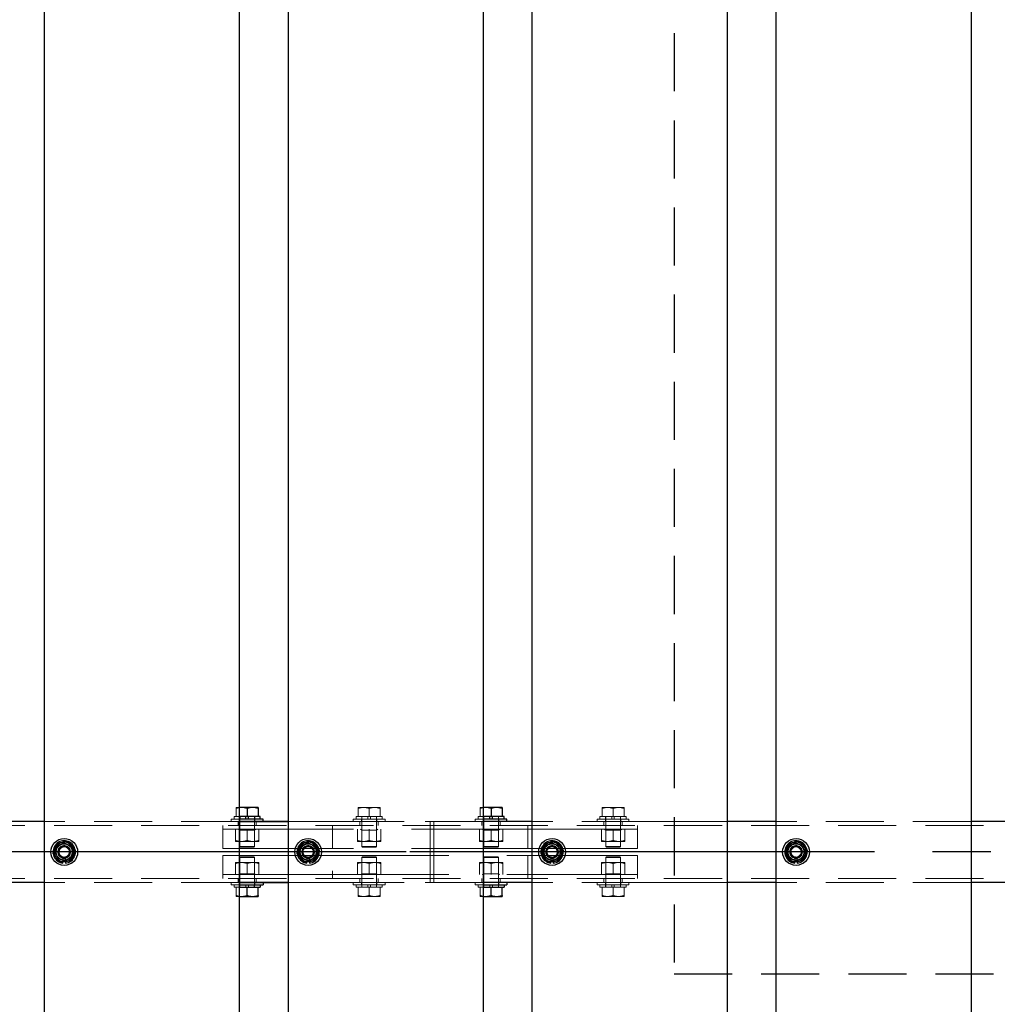
# Model space of a CAD drawing. Extents: x 0 to 21000, y 0 to 14850.
# Drawn here: x 6039 to 6840, y 10742 to 11550 of the extents above; entities that cross this region are included whole.
import ezdxf

# ---------------------------------------------------------------- set-up
doc = ezdxf.new("R2010")
doc.units = 0
doc.header["$LTSCALE"] = 15
for name, pattern in [('CENTER', [50.8, 31.75, -6.35, 6.35, -6.35]), ('CENTER2', [28.575, 19.05, -3.175, 3.175, -3.175]), ('HIDDEN', [9.525, 6.35, -3.175]), ('HIDDEN2', [4.7625, 3.175, -1.5875])]:
    doc.linetypes.add(name, pattern=pattern)
for name, color, linetype in [('P001', 131, 'CONTINUOUS'), ('P919', 75, 'CONTINUOUS'), ('P_1CENTER', 2, 'CONTINUOUS')]:
    doc.layers.add(name, color=color, linetype=linetype)
doc.layers.add('P902（隠線）', color=147, linetype='CONTINUOUS', lineweight=5, true_color=0x3f6f7f)

msp = doc.modelspace()

# ---------------------------------------------------------------- linework, layer by layer
at = {"layer": 'P001'}
for p, q in [((6058.69, 12067.2), (6058.69, 9867.2)), ((6218.69, 12067.2), (6218.69, 9867.2)), ((6258.69, 12067.2), (6258.69, 9867.2)), ((6418.69, 12067.2), (6418.69, 9867.2)), ((6458.69, 12067.2), (6458.69, 9867.2)), ((6618.69, 12067.2), (6618.69, 9867.2)), ((6658.69, 12067.2), (6658.69, 9867.2)), ((6818.69, 12067.2), (6818.69, 9867.2)), ((6220.69, 10903.7), (6218.69, 10903.7)), ((6229.69, 10903.7), (6220.69, 10903.7)), ((6225.19, 10902.9), (6225.19, 10896.2)), ((6234.19, 10903.7), (6229.69, 10903.7)), ((6234.19, 10902.9), (6234.19, 10896.2)), ((6420.69, 10903.7), (6418.69, 10903.7)), ((6429.69, 10903.7), (6420.69, 10903.7)), ((6425.19, 10902.9), (6425.19, 10896.2)), ((6434.19, 10903.7), (6429.69, 10903.7)), ((6434.19, 10902.9), (6434.19, 10896.2)), ((6058.69, 10892.2), (6018.69, 10892.2)), ((6224.19, 10896.2), (6218.69, 10896.2)), ((6238.19, 10894.2), (6218.69, 10894.2)), ((6258.69, 10892.2), (6218.69, 10892.2)), ((6218.69, 10892.2), (6258.69, 10892.2)), ((6219.19, 10896.2), (6219.19, 10894.2)), ((6225.19, 10896.2), (6224.19, 10896.2)), ((6224.19, 10894.2), (6224.19, 10896.2)), ((6226.19, 10896.2), (6225.19, 10896.2)), ((6226.19, 10894.2), (6226.19, 10896.2)), ((6235.94, 10896.2), (6226.19, 10896.2)), ((6231.19, 10896.2), (6231.19, 10894.2)), ((6235.94, 10894.2), (6235.94, 10896.2)), ((6238.19, 10892.2), (6238.19, 10894.2)), ((6424.19, 10896.2), (6418.69, 10896.2)), ((6438.19, 10894.2), (6418.69, 10894.2)), ((6458.69, 10892.2), (6418.69, 10892.2)), ((6458.69, 10892.2), (6418.69, 10892.2)), ((6425.19, 10896.2), (6424.19, 10896.2)), ((6424.19, 10894.2), (6424.19, 10896.2)), ((6426.19, 10896.2), (6425.19, 10896.2)), ((6426.19, 10894.2), (6426.19, 10896.2)), ((6435.94, 10896.2), (6426.19, 10896.2)), ((6435.94, 10894.2), (6435.94, 10896.2)), ((6438.19, 10892.2), (6438.19, 10894.2)), ((6658.69, 10892.2), (6618.69, 10892.2)), ((6858.69, 10892.2), (6818.69, 10892.2)), ((6074.19, 10858.06), (6074.19, 10858.97)), ((6076.19, 10859.27), (6076.19, 10858.06)), ((6274.19, 10858.06), (6274.19, 10858.97)), ((6276.19, 10859.27), (6276.19, 10858.06)), ((6474.19, 10858.06), (6474.19, 10858.97)), ((6476.19, 10859.27), (6476.19, 10858.06)), ((6674.19, 10858.06), (6674.19, 10858.97)), ((6676.19, 10859.27), (6676.19, 10858.06)), ((6058.69, 10842.2), (6018.69, 10842.2)), ((6258.69, 10842.2), (6218.69, 10842.2)), ((6218.69, 10842.2), (6258.69, 10842.2)), ((6218.69, 10840.2), (6238.19, 10840.2)), ((6218.69, 10838.2), (6235.94, 10838.2)), ((6219.19, 10838.2), (6219.19, 10840.2)), ((6225.19, 10831.51), (6225.19, 10838.2)), ((6231.19, 10838.2), (6231.19, 10840.2)), ((6234.19, 10831.51), (6234.19, 10838.2)), ((6235.94, 10840.2), (6235.94, 10838.2)), ((6238.19, 10842.2), (6238.19, 10840.2)), ((6458.69, 10842.2), (6418.69, 10842.2)), ((6458.69, 10842.2), (6418.69, 10842.2)), ((6418.69, 10840.2), (6438.19, 10840.2)), ((6418.69, 10838.2), (6435.94, 10838.2)), ((6425.19, 10831.51), (6425.19, 10838.2)), ((6434.19, 10831.51), (6434.19, 10838.2)), ((6435.94, 10840.2), (6435.94, 10838.2)), ((6438.19, 10842.2), (6438.19, 10840.2)), ((6658.69, 10842.2), (6618.69, 10842.2)), ((6858.69, 10842.2), (6818.69, 10842.2)), ((6218.69, 10830.7), (6220.69, 10830.7)), ((6220.69, 10830.7), (6229.69, 10830.7)), ((6229.69, 10830.7), (6234.19, 10830.7)), ((6418.69, 10830.7), (6420.69, 10830.7)), ((6420.69, 10830.7), (6429.69, 10830.7)), ((6429.69, 10830.7), (6434.19, 10830.7))]:
    msp.add_line(p, q, dxfattribs=at)
for centre in [(6075.19, 10867.2), (6275.19, 10867.2), (6475.19, 10867.2), (6675.19, 10867.2)]:
    msp.add_circle(centre, 11, dxfattribs=at)
for centre, radius, start, end in [((6075.19, 10867.2), 9.2, 68.93589, 128.11958), ((6275.19, 10867.2), 9.2, 68.93589, 128.11958), ((6475.19, 10867.2), 9.2, 68.93589, 128.11958), ((6675.19, 10867.2), 9.2, 68.93589, 128.11958), ((6075.19, 10867.2), 9.2, 128.93589, 188.11958), ((6075.19, 10867.2), 8, 158.52773, 218.52773), ((6075.19, 10867.2), 8, 98.52773, 158.52773), ((6075.19, 10867.2), 8, 38.52773, 98.52773), ((6075.19, 10867.2), 9.2, 8.93589, 68.11958), ((6075.19, 10867.2), 9.2, 308.93589, 8.11958), ((6075.19, 10867.2), 8, 338.52773, 38.52773), ((6275.19, 10867.2), 9.2, 128.93589, 188.11958), ((6275.19, 10867.2), 8, 158.52773, 218.52773), ((6275.19, 10867.2), 8, 98.52773, 158.52773), ((6275.19, 10867.2), 8, 38.52773, 98.52773), ((6275.19, 10867.2), 9.2, 8.93589, 68.11958), ((6275.19, 10867.2), 9.2, 308.93589, 8.11958), ((6275.19, 10867.2), 8, 338.52773, 38.52773), ((6475.19, 10867.2), 9.2, 128.93589, 188.11958), ((6475.19, 10867.2), 8, 158.52773, 218.52773), ((6475.19, 10867.2), 8, 98.52773, 158.52773), ((6475.19, 10867.2), 8, 38.52773, 98.52773), ((6475.19, 10867.2), 9.2, 8.93589, 68.11958), ((6475.19, 10867.2), 9.2, 308.93589, 8.11958), ((6475.19, 10867.2), 8, 338.52773, 38.52773), ((6675.19, 10867.2), 9.2, 128.93589, 188.11958), ((6675.19, 10867.2), 8, 158.52773, 218.52773), ((6675.19, 10867.2), 8, 98.52773, 158.52773), ((6675.19, 10867.2), 8, 38.52773, 98.52773), ((6675.19, 10867.2), 9.2, 8.93589, 68.11958), ((6675.19, 10867.2), 9.2, 308.93589, 8.11958), ((6675.19, 10867.2), 8, 338.52773, 38.52773), ((6075.19, 10867.2), 9.2, 188.93589, 248.11958), ((6075.19, 10867.2), 8, 218.52773, 278.52773), ((6075.19, 10867.2), 9.2, 276.24013, 308.11958), ((6075.19, 10867.2), 8, 278.52773, 338.52773), ((6275.19, 10867.2), 9.2, 188.93589, 248.11958), ((6275.19, 10867.2), 8, 218.52773, 278.52773), ((6275.19, 10867.2), 9.2, 276.24013, 308.11958), ((6275.19, 10867.2), 8, 278.52773, 338.52773), ((6475.19, 10867.2), 9.2, 188.93589, 248.11958), ((6475.19, 10867.2), 8, 218.52773, 278.52773), ((6475.19, 10867.2), 9.2, 276.24013, 308.11958), ((6475.19, 10867.2), 8, 278.52773, 338.52773), ((6675.19, 10867.2), 9.2, 188.93589, 248.11958), ((6675.19, 10867.2), 8, 218.52773, 278.52773), ((6675.19, 10867.2), 9.2, 276.24013, 308.11958), ((6675.19, 10867.2), 8, 278.52773, 338.52773), ((6075.19, 10867.2), 9.2, 248.93589, 263.75987), ((6275.19, 10867.2), 9.2, 248.93589, 263.75987), ((6475.19, 10867.2), 9.2, 248.93589, 263.75987), ((6675.19, 10867.2), 9.2, 248.93589, 263.75987)]:
    msp.add_arc(centre, radius, start, end, dxfattribs=at)
for points, weights in [([(6220.69, 10903.7), (6219.71, 10903.7), (6218.69, 10903.54)], [1, 1.01753205235, 1.01886734116]), ([(6225.19, 10902.9), (6222.78, 10903.7), (6220.69, 10903.7)], [1, 1.0379548493, 1]), ([(6229.69, 10903.7), (6227.6, 10903.7), (6225.19, 10902.9)], [1, 1.0379548493, 1]), ([(6234.19, 10902.9), (6231.78, 10903.7), (6229.69, 10903.7)], [1, 1.0379548493, 1]), ([(6234.19, 10903.7), (6234.19, 10903.7), (6234.19, 10902.9)], [1, 1.0379548493, 1]), ([(6420.69, 10903.7), (6419.71, 10903.7), (6418.69, 10903.54)], [1, 1.01753205235, 1.01886734116]), ([(6425.19, 10902.9), (6422.78, 10903.7), (6420.69, 10903.7)], [1, 1.0379548493, 1]), ([(6429.69, 10903.7), (6427.6, 10903.7), (6425.19, 10902.9)], [1, 1.0379548493, 1]), ([(6434.19, 10902.9), (6431.78, 10903.7), (6429.69, 10903.7)], [1, 1.0379548493, 1]), ([(6434.19, 10903.7), (6434.19, 10903.7), (6434.19, 10902.9)], [1, 1.0379548493, 1]), ([(6066.06, 10865.83), (6066.96, 10868.14), (6067.75, 10870.13)], [1, 1.0379548493, 1]), ([(6067.75, 10870.13), (6068.53, 10872.13), (6069.44, 10874.43)], [1, 1.0379548493, 1]), ([(6069.44, 10874.43), (6071.88, 10874.8), (6074, 10875.12)], [1, 1.0379548493, 1]), ([(6074, 10875.12), (6076.12, 10875.43), (6078.57, 10875.8)], [1, 1.0379548493, 1]), ([(6078.57, 10875.8), (6080.11, 10873.86), (6081.45, 10872.19)], [1, 1.0379548493, 1]), ([(6081.45, 10872.19), (6082.78, 10870.51), (6084.33, 10868.57)], [1, 1.0379548493, 1]), ([(6084.33, 10868.57), (6083.42, 10866.27), (6082.64, 10864.28)], [1, 1.0379548493, 1]), ([(6266.06, 10865.83), (6266.96, 10868.14), (6267.75, 10870.13)], [1, 1.0379548493, 1]), ([(6267.75, 10870.13), (6268.53, 10872.13), (6269.44, 10874.43)], [1, 1.0379548493, 1]), ([(6269.44, 10874.43), (6271.88, 10874.8), (6274, 10875.12)], [1, 1.0379548493, 1]), ([(6274, 10875.12), (6276.12, 10875.43), (6278.57, 10875.8)], [1, 1.0379548493, 1]), ([(6278.57, 10875.8), (6280.11, 10873.86), (6281.45, 10872.19)], [1, 1.0379548493, 1]), ([(6281.45, 10872.19), (6282.78, 10870.51), (6284.33, 10868.57)], [1, 1.0379548493, 1]), ([(6284.33, 10868.57), (6283.42, 10866.27), (6282.64, 10864.28)], [1, 1.0379548493, 1]), ([(6466.06, 10865.83), (6466.96, 10868.14), (6467.75, 10870.13)], [1, 1.0379548493, 1]), ([(6467.75, 10870.13), (6468.53, 10872.13), (6469.44, 10874.43)], [1, 1.0379548493, 1]), ([(6469.44, 10874.43), (6471.88, 10874.8), (6474, 10875.12)], [1, 1.0379548493, 1]), ([(6474, 10875.12), (6476.12, 10875.43), (6478.57, 10875.8)], [1, 1.0379548493, 1]), ([(6478.57, 10875.8), (6480.11, 10873.86), (6481.45, 10872.19)], [1, 1.0379548493, 1]), ([(6481.45, 10872.19), (6482.78, 10870.51), (6484.33, 10868.57)], [1, 1.0379548493, 1]), ([(6484.33, 10868.57), (6483.42, 10866.27), (6482.64, 10864.28)], [1, 1.0379548493, 1]), ([(6666.06, 10865.83), (6666.96, 10868.14), (6667.75, 10870.13)], [1, 1.0379548493, 1]), ([(6667.75, 10870.13), (6668.53, 10872.13), (6669.44, 10874.43)], [1, 1.0379548493, 1]), ([(6669.44, 10874.43), (6671.88, 10874.8), (6674, 10875.12)], [1, 1.0379548493, 1]), ([(6674, 10875.12), (6676.12, 10875.43), (6678.57, 10875.8)], [1, 1.0379548493, 1]), ([(6678.57, 10875.8), (6680.11, 10873.86), (6681.45, 10872.19)], [1, 1.0379548493, 1]), ([(6681.45, 10872.19), (6682.78, 10870.51), (6684.33, 10868.57)], [1, 1.0379548493, 1]), ([(6684.33, 10868.57), (6683.42, 10866.27), (6682.64, 10864.28)], [1, 1.0379548493, 1]), ([(6068.93, 10862.22), (6067.6, 10863.9), (6066.06, 10865.83)], [1, 1.0379548493, 1]), ([(6071.81, 10858.61), (6070.27, 10860.54), (6068.93, 10862.22)], [1, 1.0379548493, 1]), ([(6080.94, 10859.98), (6078.5, 10859.61), (6076.38, 10859.29)], [1, 1.0379548493, 1]), ([(6082.64, 10864.28), (6081.85, 10862.28), (6080.94, 10859.98)], [1, 1.0379548493, 1]), ([(6268.93, 10862.22), (6267.6, 10863.9), (6266.06, 10865.83)], [1, 1.0379548493, 1]), ([(6271.81, 10858.61), (6270.27, 10860.54), (6268.93, 10862.22)], [1, 1.0379548493, 1]), ([(6280.94, 10859.98), (6278.5, 10859.61), (6276.38, 10859.29)], [1, 1.0379548493, 1]), ([(6282.64, 10864.28), (6281.85, 10862.28), (6280.94, 10859.98)], [1, 1.0379548493, 1]), ([(6468.93, 10862.22), (6467.6, 10863.9), (6466.06, 10865.83)], [1, 1.0379548493, 1]), ([(6471.81, 10858.61), (6470.27, 10860.54), (6468.93, 10862.22)], [1, 1.0379548493, 1]), ([(6480.94, 10859.98), (6478.5, 10859.61), (6476.38, 10859.29)], [1, 1.0379548493, 1]), ([(6482.64, 10864.28), (6481.85, 10862.28), (6480.94, 10859.98)], [1, 1.0379548493, 1]), ([(6668.93, 10862.22), (6667.6, 10863.9), (6666.06, 10865.83)], [1, 1.0379548493, 1]), ([(6671.81, 10858.61), (6670.27, 10860.54), (6668.93, 10862.22)], [1, 1.0379548493, 1]), ([(6680.94, 10859.98), (6678.5, 10859.61), (6676.38, 10859.29)], [1, 1.0379548493, 1]), ([(6682.64, 10864.28), (6681.85, 10862.28), (6680.94, 10859.98)], [1, 1.0379548493, 1]), ([(6076.38, 10859.29), (6074.26, 10858.98), (6071.81, 10858.61)], [1, 1.0379548493, 1]), ([(6276.38, 10859.29), (6274.26, 10858.98), (6271.81, 10858.61)], [1, 1.0379548493, 1]), ([(6476.38, 10859.29), (6474.26, 10858.98), (6471.81, 10858.61)], [1, 1.0379548493, 1]), ([(6676.38, 10859.29), (6674.26, 10858.98), (6671.81, 10858.61)], [1, 1.0379548493, 1]), ([(6218.69, 10830.87), (6219.71, 10830.7), (6220.69, 10830.7)], [1.01886734116, 1.01753205235, 1]), ([(6220.69, 10830.7), (6222.78, 10830.7), (6225.19, 10831.51)], [1, 1.0379548493, 1]), ([(6225.19, 10831.51), (6227.6, 10830.7), (6229.69, 10830.7)], [1, 1.0379548493, 1]), ([(6229.69, 10830.7), (6231.78, 10830.7), (6234.19, 10831.51)], [1, 1.0379548493, 1]), ([(6234.19, 10831.51), (6234.19, 10830.7), (6234.19, 10830.7)], [1, 1.0379548493, 1]), ([(6418.69, 10830.87), (6419.71, 10830.7), (6420.69, 10830.7)], [1.01886734116, 1.01753205235, 1]), ([(6420.69, 10830.7), (6422.78, 10830.7), (6425.19, 10831.51)], [1, 1.0379548493, 1]), ([(6425.19, 10831.51), (6427.6, 10830.7), (6429.69, 10830.7)], [1, 1.0379548493, 1]), ([(6429.69, 10830.7), (6431.78, 10830.7), (6434.19, 10831.51)], [1, 1.0379548493, 1]), ([(6434.19, 10831.51), (6434.19, 10830.7), (6434.19, 10830.7)], [1, 1.0379548493, 1])]:
    msp.add_rational_spline(points, weights, degree=2, dxfattribs=at)
at = {"layer": 'P902（隠線）', "linetype": 'HIDDEN'}
for p, q in [((6218.69, 10903.7), (6216.19, 10903.7)), ((6216.19, 10902.9), (6216.19, 10896.2)), ((6320.69, 10903.7), (6316.19, 10903.7)), ((6316.19, 10902.9), (6316.19, 10896.2)), ((6329.69, 10903.7), (6320.69, 10903.7)), ((6325.19, 10902.9), (6325.19, 10896.2)), ((6334.19, 10903.7), (6329.69, 10903.7)), ((6334.19, 10902.9), (6334.19, 10896.2)), ((6418.69, 10903.7), (6416.19, 10903.7)), ((6416.19, 10902.9), (6416.19, 10896.2)), ((6520.69, 10903.7), (6516.19, 10903.7)), ((6516.19, 10902.9), (6516.19, 10896.2)), ((6529.69, 10903.7), (6520.69, 10903.7)), ((6525.19, 10902.9), (6525.19, 10896.2)), ((6534.19, 10903.7), (6529.69, 10903.7)), ((6534.19, 10902.9), (6534.19, 10896.2)), ((6212.19, 10892.2), (6212.19, 10894.2)), ((6218.69, 10894.2), (6212.19, 10894.2)), ((6214.44, 10894.2), (6214.44, 10896.2)), ((6218.69, 10896.2), (6214.44, 10896.2)), ((6217.69, 10892.2), (6217.69, 10889)), ((6218.94, 10892.2), (6218.94, 10894.2)), ((6219.09, 10894.2), (6219.09, 10896.2)), ((6219.19, 10894.2), (6219.19, 10871.7)), ((6231.19, 10894.2), (6231.19, 10871.7)), ((6231.29, 10894.2), (6231.29, 10896.2)), ((6231.44, 10892.2), (6231.44, 10894.2)), ((6232.69, 10892.2), (6232.69, 10889)), ((6258.69, 10892.2), (6375.19, 10892.2)), ((6312.19, 10892.2), (6312.19, 10894.2)), ((6338.19, 10894.2), (6312.19, 10894.2)), ((6314.44, 10894.2), (6314.44, 10896.2)), ((6324.19, 10896.2), (6314.44, 10896.2)), ((6317.69, 10892.2), (6317.69, 10889)), ((6318.94, 10892.2), (6318.94, 10894.2)), ((6319.09, 10894.2), (6319.09, 10896.2)), ((6319.19, 10896.2), (6319.19, 10871.7)), ((6325.19, 10896.2), (6324.19, 10896.2)), ((6324.19, 10894.2), (6324.19, 10896.2)), ((6326.19, 10896.2), (6325.19, 10896.2)), ((6326.19, 10894.2), (6326.19, 10896.2)), ((6335.94, 10896.2), (6326.19, 10896.2)), ((6331.19, 10896.2), (6331.19, 10871.7)), ((6331.29, 10894.2), (6331.29, 10896.2)), ((6331.44, 10892.2), (6331.44, 10894.2)), ((6332.69, 10892.2), (6332.69, 10889)), ((6335.94, 10894.2), (6335.94, 10896.2)), ((6338.19, 10892.2), (6338.19, 10894.2)), ((6375.19, 10885.8), (6375.19, 10892.2)), ((6418.69, 10892.2), (6378.19, 10892.2)), ((6378.19, 10892.2), (6378.19, 10885.8)), ((6412.19, 10892.2), (6412.19, 10894.2)), ((6418.69, 10894.2), (6412.19, 10894.2)), ((6414.44, 10894.2), (6414.44, 10896.2)), ((6418.69, 10896.2), (6414.44, 10896.2)), ((6417.69, 10889), (6417.69, 10892.2)), ((6418.94, 10892.2), (6418.94, 10894.2)), ((6419.09, 10894.2), (6419.09, 10896.2)), ((6419.19, 10896.2), (6419.19, 10871.7)), ((6431.19, 10896.2), (6431.19, 10871.7)), ((6431.29, 10894.2), (6431.29, 10896.2)), ((6431.44, 10892.2), (6431.44, 10894.2)), ((6432.69, 10889), (6432.69, 10892.2)), ((6618.69, 10892.2), (6458.69, 10892.2)), ((6512.19, 10892.2), (6512.19, 10894.2)), ((6538.19, 10894.2), (6512.19, 10894.2)), ((6514.44, 10894.2), (6514.44, 10896.2)), ((6524.19, 10896.2), (6514.44, 10896.2)), ((6517.69, 10889), (6517.69, 10892.2)), ((6518.94, 10892.2), (6518.94, 10894.2)), ((6519.09, 10894.2), (6519.09, 10896.2)), ((6519.19, 10896.2), (6519.19, 10871.7)), ((6525.19, 10896.2), (6524.19, 10896.2)), ((6524.19, 10894.2), (6524.19, 10896.2)), ((6526.19, 10896.2), (6525.19, 10896.2)), ((6526.19, 10894.2), (6526.19, 10896.2)), ((6535.94, 10896.2), (6526.19, 10896.2)), ((6531.19, 10896.2), (6531.19, 10871.7)), ((6531.29, 10894.2), (6531.29, 10896.2)), ((6531.44, 10892.2), (6531.44, 10894.2)), ((6532.69, 10889), (6532.69, 10892.2)), ((6535.94, 10894.2), (6535.94, 10896.2)), ((6538.19, 10892.2), (6538.19, 10894.2)), ((6205.19, 10885.8), (6205.19, 10889)), ((6295.19, 10885.8), (6205.19, 10885.8)), ((6205.19, 10882.6), (6205.19, 10885.8)), ((6215.69, 10885.8), (6215.69, 10876.65)), ((6219.19, 10885.1), (6217.98, 10885.8)), ((6219.19, 10885.8), (6219.19, 10889)), ((6219.19, 10885.1), (6219.19, 10875.8)), ((6231.19, 10885.1), (6219.19, 10885.1)), ((6225.19, 10885.8), (6225.19, 10876.65)), ((6231.19, 10885.8), (6231.19, 10889)), ((6231.19, 10885.1), (6232.4, 10885.8)), ((6231.19, 10885.1), (6231.19, 10875.8)), ((6234.69, 10885.8), (6234.69, 10876.65)), ((6295.19, 10885.8), (6295.19, 10889)), ((6295.19, 10889), (6295.19, 10882.6)), ((6295.19, 10885.8), (6295.19, 10885.8)), ((6455.19, 10885.8), (6295.19, 10885.8)), ((6315.69, 10885.8), (6315.69, 10876.65)), ((6319.19, 10885.1), (6317.98, 10885.8)), ((6319.19, 10885.8), (6319.19, 10889)), ((6319.19, 10885.1), (6319.19, 10875.8)), ((6331.19, 10885.1), (6319.19, 10885.1)), ((6325.19, 10885.8), (6325.19, 10876.65)), ((6331.19, 10885.8), (6331.19, 10889)), ((6331.19, 10885.1), (6332.4, 10885.8)), ((6331.19, 10885.1), (6331.19, 10875.8)), ((6334.69, 10885.8), (6334.69, 10876.65)), ((6375.19, 10889), (6378.19, 10889)), ((6375.19, 10885.8), (6375.19, 10848.6)), ((6378.19, 10848.6), (6378.19, 10885.8)), ((6415.69, 10885.8), (6415.69, 10876.65)), ((6419.19, 10885.1), (6417.98, 10885.8)), ((6419.19, 10885.8), (6419.19, 10889)), ((6419.19, 10885.1), (6419.19, 10875.8)), ((6431.19, 10885.1), (6419.19, 10885.1)), ((6425.19, 10885.8), (6425.19, 10876.65)), ((6431.19, 10885.8), (6431.19, 10889)), ((6431.19, 10885.1), (6432.4, 10885.8)), ((6431.19, 10885.1), (6431.19, 10875.8)), ((6434.69, 10885.8), (6434.69, 10876.65)), ((6455.19, 10885.8), (6455.19, 10889)), ((6455.19, 10882.6), (6455.19, 10889)), ((6545.19, 10885.8), (6455.19, 10885.8)), ((6455.19, 10885.8), (6455.19, 10885.8)), ((6515.69, 10885.8), (6515.69, 10876.65)), ((6519.19, 10885.1), (6517.98, 10885.8)), ((6519.19, 10885.8), (6519.19, 10889)), ((6519.19, 10885.1), (6519.19, 10875.8)), ((6531.19, 10885.1), (6519.19, 10885.1)), ((6525.19, 10885.8), (6525.19, 10876.65)), ((6531.19, 10885.8), (6531.19, 10889)), ((6531.19, 10885.1), (6532.4, 10885.8)), ((6531.19, 10885.1), (6531.19, 10875.8)), ((6534.69, 10885.8), (6534.69, 10876.65)), ((6545.19, 10885.8), (6545.19, 10889)), ((6545.19, 10882.6), (6545.19, 10885.8)), ((6205.19, 10870), (6205.19, 10882.6)), ((6295.19, 10870), (6295.19, 10882.6)), ((6455.19, 10882.6), (6455.19, 10870)), ((6545.19, 10870), (6545.19, 10882.6)), ((6205.19, 10870), (6295.19, 10870)), ((6215.69, 10875.8), (6220.44, 10875.8)), ((6219.69, 10871.2), (6219.19, 10871.7)), ((6219.19, 10871.7), (6231.19, 10871.7)), ((6230.69, 10871.2), (6219.69, 10871.2)), ((6220.44, 10875.8), (6229.94, 10875.8)), ((6229.94, 10875.8), (6234.69, 10875.8)), ((6230.69, 10871.2), (6231.19, 10871.7)), ((6455.19, 10870), (6295.19, 10870)), ((6315.69, 10875.8), (6320.44, 10875.8)), ((6319.69, 10871.2), (6319.19, 10871.7)), ((6319.19, 10871.7), (6331.19, 10871.7)), ((6330.69, 10871.2), (6319.69, 10871.2)), ((6320.44, 10875.8), (6329.94, 10875.8)), ((6329.94, 10875.8), (6334.69, 10875.8)), ((6330.69, 10871.2), (6331.19, 10871.7)), ((6415.69, 10875.8), (6420.44, 10875.8)), ((6419.69, 10871.2), (6419.19, 10871.7)), ((6419.19, 10871.7), (6431.19, 10871.7)), ((6430.69, 10871.2), (6419.69, 10871.2)), ((6420.44, 10875.8), (6429.94, 10875.8)), ((6429.94, 10875.8), (6434.69, 10875.8)), ((6430.69, 10871.2), (6431.19, 10871.7)), ((6455.19, 10870), (6545.19, 10870)), ((6515.69, 10875.8), (6520.44, 10875.8)), ((6519.69, 10871.2), (6519.19, 10871.7)), ((6519.19, 10871.7), (6531.19, 10871.7)), ((6530.69, 10871.2), (6519.69, 10871.2)), ((6520.44, 10875.8), (6529.94, 10875.8)), ((6529.94, 10875.8), (6534.69, 10875.8)), ((6530.69, 10871.2), (6531.19, 10871.7)), ((6295.19, 10864.4), (6205.19, 10864.4)), ((6205.19, 10864.4), (6205.19, 10851.8)), ((6219.69, 10863.2), (6219.19, 10862.7)), ((6219.19, 10840.2), (6219.19, 10862.7)), ((6231.19, 10862.7), (6219.19, 10862.7)), ((6219.69, 10863.2), (6230.69, 10863.2)), ((6230.69, 10863.2), (6231.19, 10862.7)), ((6231.19, 10840.2), (6231.19, 10862.7)), ((6295.19, 10864.4), (6455.19, 10864.4)), ((6319.69, 10863.2), (6319.19, 10862.7)), ((6319.19, 10838.2), (6319.19, 10862.7)), ((6331.19, 10862.7), (6319.19, 10862.7)), ((6319.69, 10863.2), (6330.69, 10863.2)), ((6330.69, 10863.2), (6331.19, 10862.7)), ((6331.19, 10838.2), (6331.19, 10862.7)), ((6419.69, 10863.2), (6419.19, 10862.7)), ((6419.19, 10838.2), (6419.19, 10862.7)), ((6431.19, 10862.7), (6419.19, 10862.7)), ((6419.69, 10863.2), (6430.69, 10863.2)), ((6430.69, 10863.2), (6431.19, 10862.7)), ((6431.19, 10838.2), (6431.19, 10862.7)), ((6455.19, 10864.4), (6455.19, 10851.8)), ((6545.19, 10864.4), (6455.19, 10864.4)), ((6519.69, 10863.2), (6519.19, 10862.7)), ((6519.19, 10838.2), (6519.19, 10862.7)), ((6531.19, 10862.7), (6519.19, 10862.7)), ((6519.69, 10863.2), (6530.69, 10863.2)), ((6530.69, 10863.2), (6531.19, 10862.7)), ((6531.19, 10838.2), (6531.19, 10862.7)), ((6545.19, 10864.4), (6545.19, 10851.8)), ((6205.19, 10851.8), (6205.19, 10848.6)), ((6220.44, 10858.6), (6215.69, 10858.6)), ((6215.69, 10848.6), (6215.69, 10857.76)), ((6219.19, 10849.3), (6219.19, 10858.6)), ((6229.94, 10858.6), (6220.44, 10858.6)), ((6225.19, 10848.6), (6225.19, 10857.76)), ((6234.69, 10858.6), (6229.94, 10858.6)), ((6231.19, 10849.3), (6231.19, 10858.6)), ((6234.69, 10848.6), (6234.69, 10857.76)), ((6295.19, 10851.8), (6295.19, 10845.4)), ((6320.44, 10858.6), (6315.69, 10858.6)), ((6315.69, 10848.6), (6315.69, 10857.76)), ((6319.19, 10849.3), (6319.19, 10858.6)), ((6329.94, 10858.6), (6320.44, 10858.6)), ((6325.19, 10848.6), (6325.19, 10857.76)), ((6334.69, 10858.6), (6329.94, 10858.6)), ((6331.19, 10849.3), (6331.19, 10858.6)), ((6334.69, 10848.6), (6334.69, 10857.76)), ((6420.44, 10858.6), (6415.69, 10858.6)), ((6415.69, 10848.6), (6415.69, 10857.76)), ((6419.19, 10849.3), (6419.19, 10858.6)), ((6429.94, 10858.6), (6420.44, 10858.6)), ((6425.19, 10848.6), (6425.19, 10857.76)), ((6434.69, 10858.6), (6429.94, 10858.6)), ((6431.19, 10849.3), (6431.19, 10858.6)), ((6434.69, 10848.6), (6434.69, 10857.76)), ((6455.19, 10845.4), (6455.19, 10851.8)), ((6520.44, 10858.6), (6515.69, 10858.6)), ((6515.69, 10848.6), (6515.69, 10857.76)), ((6519.19, 10849.3), (6519.19, 10858.6)), ((6529.94, 10858.6), (6520.44, 10858.6)), ((6525.19, 10848.6), (6525.19, 10857.76)), ((6534.69, 10858.6), (6529.94, 10858.6)), ((6531.19, 10849.3), (6531.19, 10858.6)), ((6534.69, 10848.6), (6534.69, 10857.76)), ((6545.19, 10851.8), (6545.19, 10848.6)), ((6205.19, 10848.6), (6205.19, 10845.4)), ((6205.19, 10848.6), (6295.19, 10848.6)), ((6217.69, 10845.4), (6217.69, 10842.2)), ((6219.19, 10849.3), (6217.98, 10848.6)), ((6219.19, 10849.3), (6231.19, 10849.3)), ((6219.19, 10848.6), (6219.19, 10845.4)), ((6231.19, 10849.3), (6232.4, 10848.6)), ((6231.19, 10848.6), (6231.19, 10845.4)), ((6232.69, 10845.4), (6232.69, 10842.2)), ((6295.19, 10848.6), (6295.19, 10848.6)), ((6295.19, 10848.6), (6295.19, 10845.4)), ((6295.19, 10848.6), (6455.19, 10848.6)), ((6317.69, 10845.4), (6317.69, 10842.2)), ((6319.19, 10849.3), (6317.98, 10848.6)), ((6319.19, 10849.3), (6331.19, 10849.3)), ((6319.19, 10848.6), (6319.19, 10845.4)), ((6331.19, 10849.3), (6332.4, 10848.6)), ((6331.19, 10848.6), (6331.19, 10845.4)), ((6332.69, 10845.4), (6332.69, 10842.2)), ((6375.19, 10842.2), (6375.19, 10848.6)), ((6378.19, 10845.4), (6375.19, 10845.4)), ((6378.19, 10848.6), (6378.19, 10842.2)), ((6417.69, 10842.2), (6417.69, 10845.4)), ((6419.19, 10849.3), (6417.98, 10848.6)), ((6419.19, 10849.3), (6431.19, 10849.3)), ((6419.19, 10848.6), (6419.19, 10845.4)), ((6431.19, 10849.3), (6432.4, 10848.6)), ((6431.19, 10848.6), (6431.19, 10845.4)), ((6432.69, 10842.2), (6432.69, 10845.4)), ((6455.19, 10848.6), (6545.19, 10848.6)), ((6455.19, 10848.6), (6455.19, 10848.6)), ((6455.19, 10848.6), (6455.19, 10845.4)), ((6517.69, 10842.2), (6517.69, 10845.4)), ((6519.19, 10849.3), (6517.98, 10848.6)), ((6519.19, 10849.3), (6531.19, 10849.3)), ((6519.19, 10848.6), (6519.19, 10845.4)), ((6531.19, 10849.3), (6532.4, 10848.6)), ((6531.19, 10848.6), (6531.19, 10845.4)), ((6532.69, 10842.2), (6532.69, 10845.4)), ((6545.19, 10848.6), (6545.19, 10845.4)), ((6212.19, 10842.2), (6212.19, 10840.2)), ((6212.19, 10840.2), (6218.69, 10840.2)), ((6214.44, 10840.2), (6214.44, 10838.2)), ((6214.44, 10838.2), (6218.69, 10838.2)), ((6216.19, 10831.51), (6216.19, 10838.2)), ((6218.94, 10842.2), (6218.94, 10840.2)), ((6219.09, 10840.2), (6219.09, 10838.2)), ((6224.19, 10840.2), (6224.19, 10838.2)), ((6226.19, 10840.2), (6226.19, 10838.2)), ((6231.29, 10840.2), (6231.29, 10838.2)), ((6231.44, 10842.2), (6231.44, 10840.2)), ((6258.69, 10842.2), (6375.19, 10842.2)), ((6312.19, 10842.2), (6312.19, 10840.2)), ((6312.19, 10840.2), (6338.19, 10840.2)), ((6314.44, 10840.2), (6314.44, 10838.2)), ((6314.44, 10838.2), (6335.94, 10838.2)), ((6316.19, 10831.51), (6316.19, 10838.2)), ((6318.94, 10842.2), (6318.94, 10840.2)), ((6319.09, 10840.2), (6319.09, 10838.2)), ((6324.19, 10840.2), (6324.19, 10838.2)), ((6325.19, 10831.51), (6325.19, 10838.2)), ((6326.19, 10840.2), (6326.19, 10838.2)), ((6331.29, 10840.2), (6331.29, 10838.2)), ((6331.44, 10842.2), (6331.44, 10840.2)), ((6334.19, 10831.51), (6334.19, 10838.2)), ((6335.94, 10840.2), (6335.94, 10838.2)), ((6338.19, 10842.2), (6338.19, 10840.2)), ((6418.69, 10842.2), (6378.19, 10842.2)), ((6412.19, 10842.2), (6412.19, 10840.2)), ((6412.19, 10840.2), (6418.69, 10840.2)), ((6414.44, 10840.2), (6414.44, 10838.2)), ((6414.44, 10838.2), (6418.69, 10838.2)), ((6416.19, 10831.51), (6416.19, 10838.2)), ((6418.94, 10842.2), (6418.94, 10840.2)), ((6419.09, 10840.2), (6419.09, 10838.2)), ((6424.19, 10840.2), (6424.19, 10838.2)), ((6426.19, 10840.2), (6426.19, 10838.2)), ((6431.29, 10840.2), (6431.29, 10838.2)), ((6431.44, 10842.2), (6431.44, 10840.2)), ((6618.69, 10842.2), (6458.69, 10842.2)), ((6512.19, 10842.2), (6512.19, 10840.2)), ((6512.19, 10840.2), (6538.19, 10840.2)), ((6514.44, 10840.2), (6514.44, 10838.2)), ((6514.44, 10838.2), (6535.94, 10838.2)), ((6516.19, 10831.51), (6516.19, 10838.2)), ((6518.94, 10842.2), (6518.94, 10840.2)), ((6519.09, 10840.2), (6519.09, 10838.2)), ((6524.19, 10840.2), (6524.19, 10838.2)), ((6525.19, 10831.51), (6525.19, 10838.2)), ((6526.19, 10840.2), (6526.19, 10838.2)), ((6531.29, 10840.2), (6531.29, 10838.2)), ((6531.44, 10842.2), (6531.44, 10840.2)), ((6534.19, 10831.51), (6534.19, 10838.2)), ((6535.94, 10840.2), (6535.94, 10838.2)), ((6538.19, 10842.2), (6538.19, 10840.2)), ((6216.19, 10830.7), (6218.69, 10830.7)), ((6316.19, 10830.7), (6320.69, 10830.7)), ((6320.69, 10830.7), (6329.69, 10830.7)), ((6329.69, 10830.7), (6334.19, 10830.7)), ((6416.19, 10830.7), (6418.69, 10830.7)), ((6516.19, 10830.7), (6520.69, 10830.7)), ((6520.69, 10830.7), (6529.69, 10830.7)), ((6529.69, 10830.7), (6534.19, 10830.7))]:
    msp.add_line(p, q, dxfattribs=at)
at = {"layer": 'P902（隠線）', "linetype": 'HIDDEN2'}
for p, q in [((6218.69, 10892.2), (6058.69, 10892.2)), ((6418.69, 10892.2), (6258.69, 10892.2)), ((6618.69, 10892.2), (6458.69, 10892.2)), ((6818.69, 10892.2), (6658.69, 10892.2)), ((10972.19, 10889), (3378.19, 10889)), ((10972.19, 10889), (6377.69, 10889)), ((6074.19, 10858.97), (6074.19, 10862.2)), ((6076.19, 10862.2), (6076.19, 10859.27)), ((6274.19, 10858.97), (6274.19, 10862.2)), ((6276.19, 10862.2), (6276.19, 10859.27)), ((6474.19, 10858.97), (6474.19, 10862.2)), ((6476.19, 10862.2), (6476.19, 10859.27)), ((6674.19, 10858.97), (6674.19, 10862.2)), ((6676.19, 10862.2), (6676.19, 10859.27)), ((10972.19, 10845.4), (3378.19, 10845.4)), ((10972.19, 10845.4), (6377.69, 10845.4)), ((6218.69, 10842.2), (6058.69, 10842.2)), ((6418.69, 10842.2), (6258.69, 10842.2)), ((6618.69, 10842.2), (6458.69, 10842.2)), ((6818.69, 10842.2), (6658.69, 10842.2))]:
    msp.add_line(p, q, dxfattribs=at)
for centre, radius in [((6075.19, 10867.2), 8.15), ((6075.19, 10867.2), 7), ((6075.19, 10867.2), 6.75), ((6075.19, 10867.2), 6.5), ((6075.19, 10867.2), 5.25), ((6075.19, 10867.2), 5), ((6075.19, 10867.2), 4.5), ((6075.19, 10867.2), 4.19), ((6275.19, 10867.2), 8.15), ((6275.19, 10867.2), 7), ((6275.19, 10867.2), 6.75), ((6275.19, 10867.2), 6.5), ((6275.19, 10867.2), 5.25), ((6275.19, 10867.2), 5), ((6275.19, 10867.2), 4.5), ((6275.19, 10867.2), 4.19), ((6475.19, 10867.2), 8.15), ((6475.19, 10867.2), 7), ((6475.19, 10867.2), 6.75), ((6475.19, 10867.2), 6.5), ((6475.19, 10867.2), 5.25), ((6475.19, 10867.2), 5), ((6475.19, 10867.2), 4.5), ((6475.19, 10867.2), 4.19), ((6675.19, 10867.2), 8.15), ((6675.19, 10867.2), 7), ((6675.19, 10867.2), 6.75), ((6675.19, 10867.2), 6.5), ((6675.19, 10867.2), 5.25), ((6675.19, 10867.2), 5), ((6675.19, 10867.2), 4.5), ((6675.19, 10867.2), 4.19)]:
    msp.add_circle(centre, radius, dxfattribs=at)
for centre, radius, start, end in [((6075.19, 10867.2), 9.2, 128.11958, 128.93589), ((6075.19, 10867.2), 5.1, 281.30773, 258.69227), ((6075.19, 10867.2), 9.2, 68.11958, 68.93589), ((6075.19, 10867.2), 9.2, 8.11958, 8.93589), ((6275.19, 10867.2), 9.2, 128.11958, 128.93589), ((6275.19, 10867.2), 5.1, 281.30773, 258.69227), ((6275.19, 10867.2), 9.2, 68.11958, 68.93589), ((6275.19, 10867.2), 9.2, 8.11958, 8.93589), ((6475.19, 10867.2), 9.2, 128.11958, 128.93589), ((6475.19, 10867.2), 5.1, 281.30773, 258.69227), ((6475.19, 10867.2), 9.2, 68.11958, 68.93589), ((6475.19, 10867.2), 9.2, 8.11958, 8.93589), ((6675.19, 10867.2), 9.2, 128.11958, 128.93589), ((6675.19, 10867.2), 5.1, 281.30773, 258.69227), ((6675.19, 10867.2), 9.2, 68.11958, 68.93589), ((6675.19, 10867.2), 9.2, 8.11958, 8.93589), ((6075.19, 10867.2), 9.2, 188.11958, 188.93589), ((6075.19, 10867.2), 9.2, 308.11958, 308.93589), ((6275.19, 10867.2), 9.2, 188.11958, 188.93589), ((6275.19, 10867.2), 9.2, 308.11958, 308.93589), ((6475.19, 10867.2), 9.2, 188.11958, 188.93589), ((6475.19, 10867.2), 9.2, 308.11958, 308.93589), ((6675.19, 10867.2), 9.2, 188.11958, 188.93589), ((6675.19, 10867.2), 9.2, 308.11958, 308.93589), ((6075.19, 10867.2), 9.2, 248.11958, 248.93589), ((6275.19, 10867.2), 9.2, 248.11958, 248.93589), ((6475.19, 10867.2), 9.2, 248.11958, 248.93589), ((6675.19, 10867.2), 9.2, 248.11958, 248.93589)]:
    msp.add_arc(centre, radius, start, end, dxfattribs=at)
at = {"layer": 'P902（隠線）', "linetype": 'HIDDEN'}
for points, weights in [([(6216.19, 10902.9), (6216.19, 10903.7), (6216.19, 10903.7)], [1, 1.0379548493, 1]), ([(6218.69, 10903.54), (6217.51, 10903.34), (6216.19, 10902.9)], [1.01886734116, 1.02042279695, 1]), ([(6316.19, 10902.9), (6316.19, 10903.7), (6316.19, 10903.7)], [1, 1.0379548493, 1]), ([(6320.69, 10903.7), (6318.6, 10903.7), (6316.19, 10902.9)], [1, 1.0379548493, 1]), ([(6325.19, 10902.9), (6322.78, 10903.7), (6320.69, 10903.7)], [1, 1.0379548493, 1]), ([(6329.69, 10903.7), (6327.6, 10903.7), (6325.19, 10902.9)], [1, 1.0379548493, 1]), ([(6334.19, 10902.9), (6331.78, 10903.7), (6329.69, 10903.7)], [1, 1.0379548493, 1]), ([(6334.19, 10903.7), (6334.19, 10903.7), (6334.19, 10902.9)], [1, 1.0379548493, 1]), ([(6416.19, 10902.9), (6416.19, 10903.7), (6416.19, 10903.7)], [1, 1.0379548493, 1]), ([(6418.69, 10903.54), (6417.51, 10903.34), (6416.19, 10902.9)], [1.01886734116, 1.02042279695, 1]), ([(6516.19, 10902.9), (6516.19, 10903.7), (6516.19, 10903.7)], [1, 1.0379548493, 1]), ([(6520.69, 10903.7), (6518.6, 10903.7), (6516.19, 10902.9)], [1, 1.0379548493, 1]), ([(6525.19, 10902.9), (6522.78, 10903.7), (6520.69, 10903.7)], [1, 1.0379548493, 1]), ([(6529.69, 10903.7), (6527.6, 10903.7), (6525.19, 10902.9)], [1, 1.0379548493, 1]), ([(6534.19, 10902.9), (6531.78, 10903.7), (6529.69, 10903.7)], [1, 1.0379548493, 1]), ([(6534.19, 10903.7), (6534.19, 10903.7), (6534.19, 10902.9)], [1, 1.0379548493, 1]), ([(6215.69, 10876.65), (6218.24, 10875.8), (6220.44, 10875.8)], [1, 1.0379548493, 1]), ([(6215.69, 10875.8), (6215.69, 10875.8), (6215.69, 10876.65)], [1, 1.0379548493, 1]), ([(6220.44, 10875.8), (6222.65, 10875.8), (6225.19, 10876.65)], [1, 1.0379548493, 1]), ([(6225.19, 10876.65), (6227.74, 10875.8), (6229.94, 10875.8)], [1, 1.0379548493, 1]), ([(6229.94, 10875.8), (6232.15, 10875.8), (6234.69, 10876.65)], [1, 1.0379548493, 1]), ([(6234.69, 10876.65), (6234.69, 10875.8), (6234.69, 10875.8)], [1, 1.0379548493, 1]), ([(6315.69, 10876.65), (6318.24, 10875.8), (6320.44, 10875.8)], [1, 1.0379548493, 1]), ([(6315.69, 10875.8), (6315.69, 10875.8), (6315.69, 10876.65)], [1, 1.0379548493, 1]), ([(6320.44, 10875.8), (6322.65, 10875.8), (6325.19, 10876.65)], [1, 1.0379548493, 1]), ([(6325.19, 10876.65), (6327.74, 10875.8), (6329.94, 10875.8)], [1, 1.0379548493, 1]), ([(6329.94, 10875.8), (6332.15, 10875.8), (6334.69, 10876.65)], [1, 1.0379548493, 1]), ([(6334.69, 10876.65), (6334.69, 10875.8), (6334.69, 10875.8)], [1, 1.0379548493, 1]), ([(6415.69, 10876.65), (6418.24, 10875.8), (6420.44, 10875.8)], [1, 1.0379548493, 1]), ([(6415.69, 10875.8), (6415.69, 10875.8), (6415.69, 10876.65)], [1, 1.0379548493, 1]), ([(6420.44, 10875.8), (6422.65, 10875.8), (6425.19, 10876.65)], [1, 1.0379548493, 1]), ([(6425.19, 10876.65), (6427.74, 10875.8), (6429.94, 10875.8)], [1, 1.0379548493, 1]), ([(6429.94, 10875.8), (6432.15, 10875.8), (6434.69, 10876.65)], [1, 1.0379548493, 1]), ([(6434.69, 10876.65), (6434.69, 10875.8), (6434.69, 10875.8)], [1, 1.0379548493, 1]), ([(6515.69, 10876.65), (6518.24, 10875.8), (6520.44, 10875.8)], [1, 1.0379548493, 1]), ([(6515.69, 10875.8), (6515.69, 10875.8), (6515.69, 10876.65)], [1, 1.0379548493, 1]), ([(6520.44, 10875.8), (6522.65, 10875.8), (6525.19, 10876.65)], [1, 1.0379548493, 1]), ([(6525.19, 10876.65), (6527.74, 10875.8), (6529.94, 10875.8)], [1, 1.0379548493, 1]), ([(6529.94, 10875.8), (6532.15, 10875.8), (6534.69, 10876.65)], [1, 1.0379548493, 1]), ([(6534.69, 10876.65), (6534.69, 10875.8), (6534.69, 10875.8)], [1, 1.0379548493, 1]), ([(6215.69, 10857.76), (6215.69, 10858.6), (6215.69, 10858.6)], [1, 1.0379548493, 1]), ([(6220.44, 10858.6), (6218.24, 10858.6), (6215.69, 10857.76)], [1, 1.0379548493, 1]), ([(6225.19, 10857.76), (6222.65, 10858.6), (6220.44, 10858.6)], [1, 1.0379548493, 1]), ([(6229.94, 10858.6), (6227.74, 10858.6), (6225.19, 10857.76)], [1, 1.0379548493, 1]), ([(6234.69, 10857.76), (6232.15, 10858.6), (6229.94, 10858.6)], [1, 1.0379548493, 1]), ([(6234.69, 10858.6), (6234.69, 10858.6), (6234.69, 10857.76)], [1, 1.0379548493, 1]), ([(6315.69, 10857.76), (6315.69, 10858.6), (6315.69, 10858.6)], [1, 1.0379548493, 1]), ([(6320.44, 10858.6), (6318.24, 10858.6), (6315.69, 10857.76)], [1, 1.0379548493, 1]), ([(6325.19, 10857.76), (6322.65, 10858.6), (6320.44, 10858.6)], [1, 1.0379548493, 1]), ([(6329.94, 10858.6), (6327.74, 10858.6), (6325.19, 10857.76)], [1, 1.0379548493, 1]), ([(6334.69, 10857.76), (6332.15, 10858.6), (6329.94, 10858.6)], [1, 1.0379548493, 1]), ([(6334.69, 10858.6), (6334.69, 10858.6), (6334.69, 10857.76)], [1, 1.0379548493, 1]), ([(6415.69, 10857.76), (6415.69, 10858.6), (6415.69, 10858.6)], [1, 1.0379548493, 1]), ([(6420.44, 10858.6), (6418.24, 10858.6), (6415.69, 10857.76)], [1, 1.0379548493, 1]), ([(6425.19, 10857.76), (6422.65, 10858.6), (6420.44, 10858.6)], [1, 1.0379548493, 1]), ([(6429.94, 10858.6), (6427.74, 10858.6), (6425.19, 10857.76)], [1, 1.0379548493, 1]), ([(6434.69, 10857.76), (6432.15, 10858.6), (6429.94, 10858.6)], [1, 1.0379548493, 1]), ([(6434.69, 10858.6), (6434.69, 10858.6), (6434.69, 10857.76)], [1, 1.0379548493, 1]), ([(6515.69, 10857.76), (6515.69, 10858.6), (6515.69, 10858.6)], [1, 1.0379548493, 1]), ([(6520.44, 10858.6), (6518.24, 10858.6), (6515.69, 10857.76)], [1, 1.0379548493, 1]), ([(6525.19, 10857.76), (6522.65, 10858.6), (6520.44, 10858.6)], [1, 1.0379548493, 1]), ([(6529.94, 10858.6), (6527.74, 10858.6), (6525.19, 10857.76)], [1, 1.0379548493, 1]), ([(6534.69, 10857.76), (6532.15, 10858.6), (6529.94, 10858.6)], [1, 1.0379548493, 1]), ([(6534.69, 10858.6), (6534.69, 10858.6), (6534.69, 10857.76)], [1, 1.0379548493, 1]), ([(6216.19, 10831.51), (6217.51, 10831.07), (6218.69, 10830.87)], [1, 1.02042279695, 1.01886734116]), ([(6216.19, 10830.7), (6216.19, 10830.7), (6216.19, 10831.51)], [1, 1.0379548493, 1]), ([(6316.19, 10831.51), (6318.6, 10830.7), (6320.69, 10830.7)], [1, 1.0379548493, 1]), ([(6316.19, 10830.7), (6316.19, 10830.7), (6316.19, 10831.51)], [1, 1.0379548493, 1]), ([(6320.69, 10830.7), (6322.78, 10830.7), (6325.19, 10831.51)], [1, 1.0379548493, 1]), ([(6325.19, 10831.51), (6327.6, 10830.7), (6329.69, 10830.7)], [1, 1.0379548493, 1]), ([(6329.69, 10830.7), (6331.78, 10830.7), (6334.19, 10831.51)], [1, 1.0379548493, 1]), ([(6334.19, 10831.51), (6334.19, 10830.7), (6334.19, 10830.7)], [1, 1.0379548493, 1]), ([(6416.19, 10831.51), (6417.51, 10831.07), (6418.69, 10830.87)], [1, 1.02042279695, 1.01886734116]), ([(6416.19, 10830.7), (6416.19, 10830.7), (6416.19, 10831.51)], [1, 1.0379548493, 1]), ([(6516.19, 10831.51), (6518.6, 10830.7), (6520.69, 10830.7)], [1, 1.0379548493, 1]), ([(6516.19, 10830.7), (6516.19, 10830.7), (6516.19, 10831.51)], [1, 1.0379548493, 1]), ([(6520.69, 10830.7), (6522.78, 10830.7), (6525.19, 10831.51)], [1, 1.0379548493, 1]), ([(6525.19, 10831.51), (6527.6, 10830.7), (6529.69, 10830.7)], [1, 1.0379548493, 1]), ([(6529.69, 10830.7), (6531.78, 10830.7), (6534.19, 10831.51)], [1, 1.0379548493, 1]), ([(6534.19, 10831.51), (6534.19, 10830.7), (6534.19, 10830.7)], [1, 1.0379548493, 1])]:
    msp.add_rational_spline(points, weights, degree=2, dxfattribs=at)
at = {"layer": 'P919', "linetype": 'HIDDEN2'}
msp.add_lwpolyline([(6575.19, 10767.2), (7775.19, 10767.2), (7775.19, 11967.2), (6575.19, 11967.2)], close=True, dxfattribs=at)
at = {"layer": 'P_1CENTER', "linetype": 'CENTER2'}
msp.add_line((11025.78, 10867.2), (3328.19, 10867.2), dxfattribs=at)
at = {"layer": 'P_1CENTER', "linetype": 'CENTER'}
for p, q in [((6355.44, 10867.2), (6194.94, 10867.2)), ((6555.44, 10867.2), (6394.94, 10867.2))]:
    msp.add_line(p, q, dxfattribs=at)

doc.saveas('drawing.dxf')
